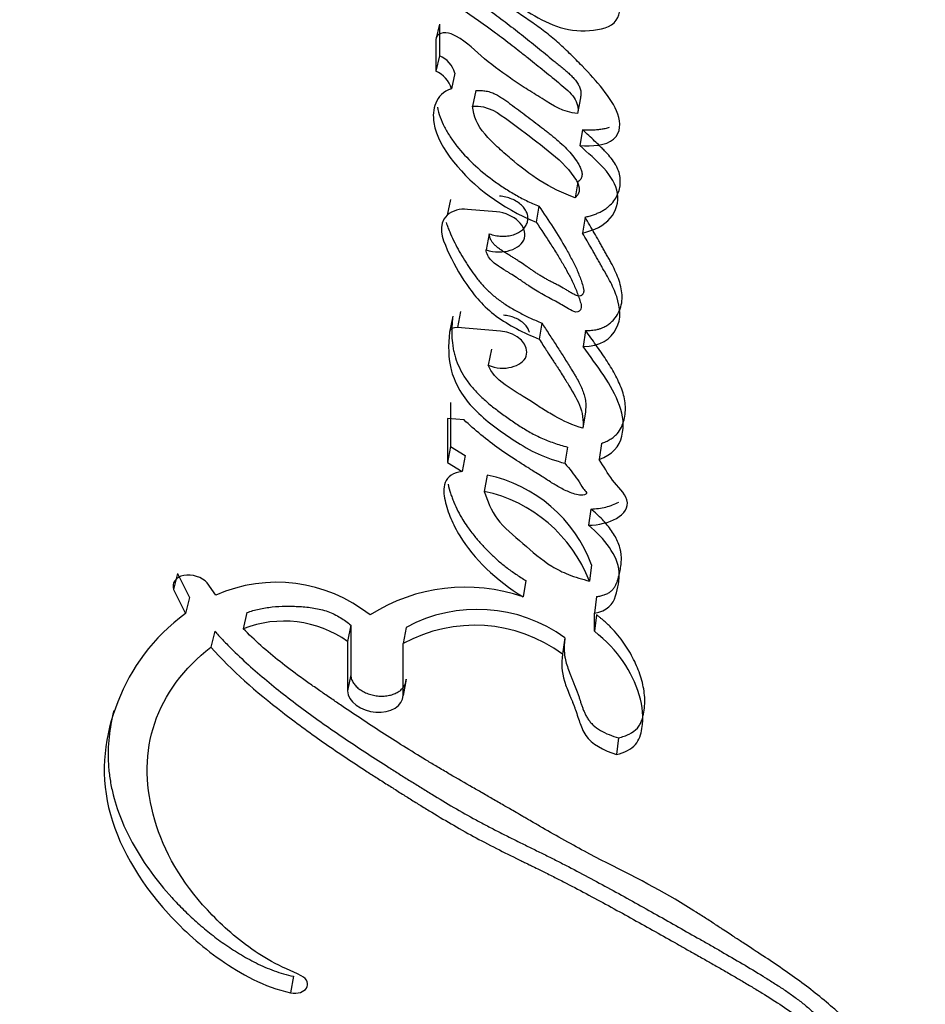
# Paper-space layout 'Layout1' of a CAD drawing. Units: millimetres. Extents: x 0 to 1718, y 0 to 2156.
# Drawn here: x 1236 to 1244, y 388 to 397 of the extents above; entities that cross this region are included whole.
import ezdxf
from ezdxf import colors
from ezdxf.entities.mleader import LeaderData, LeaderLine
from ezdxf.math import Vec2, Vec3

# ---------------------------------------------------------------- set-up
doc = ezdxf.new("R2010")
doc.units = ezdxf.units.MM
doc.layers.add('DV6_Défaut', color=7, linetype='Continuous')
doc.layers.add('Défaut', color=7, linetype='Continuous')

# ---------------------------------------------------------------- blocks, each defined once
blk = doc.blocks.new('_DOT')
at = {"color": 0}
blk.add_line((0, 0), (-1, 0), dxfattribs=at)
at = {"color": 0, "const_width": 0.333}
blk.add_lwpolyline([(-0.1665, 0, 1), (0.1665, 0, 1)], format="xyb", close=True, dxfattribs=at)
blk = doc.blocks.new('SE5')
at = {"layer": 'DV6_Défaut', "color": 7, "linetype": 'Continuous'}
for p, q in [((1240.022, 396.9898), (1239.989, 396.8496)), ((1240.022, 396.9898), (1240.0217, 396.7026)), ((1239.989, 396.8496), (1239.989, 396.5618)), ((1240.0217, 396.7026), (1239.989, 396.5618)), ((1240.1622, 396.5437), (1240.1305, 396.4025)), ((1240.352, 396.3855), (1240.3216, 396.2438)), ((1241.3024, 396.3196), (1241.2775, 396.177)), ((1241.3227, 396.0285), (1241.2981, 395.8854)), ((1241.28, 395.555), (1241.2555, 395.4111)), ((1240.1211, 395.3957), (1240.0904, 395.2526)), ((1240.926, 395.3342), (1240.8998, 395.1902)), ((1240.5394, 395.2836), (1240.2754, 395.3064)), ((1241.3456, 395.2352), (1241.3217, 395.0908)), ((1240.4737, 395.0838), (1240.4453, 394.9398)), ((1240.1416, 394.3357), (1240.1122, 394.1909)), ((1240.2137, 394.3767), (1240.1847, 394.2319)), ((1240.9521, 394.2735), (1240.927, 394.1279)), ((1240.5757, 394.1992), (1240.1847, 394.2319)), ((1241.3501, 394.2061), (1241.327, 394.0601)), ((1240.493, 394.0362), (1240.4657, 393.8907)), ((1240.1232, 393.552), (1240.1228, 393.1521)), ((1241.3484, 393.4662), (1241.3259, 393.3192)), ((1240.2446, 393.3936), (1240.0947, 393.4061)), ((1240.0947, 393.4061), (1240.0947, 393.0057)), ((1241.4938, 393.1796), (1241.4723, 393.0322)), ((1240.1228, 393.1521), (1240.0947, 393.0057)), ((1240.1228, 393.1521), (1240.2555, 393.0694)), ((1241.1845, 393.1456), (1241.1615, 392.9984)), ((1240.0947, 393.0057), (1240.2282, 392.9228)), ((1240.2555, 393.0694), (1240.2282, 392.9228)), ((1240.455, 392.8907), (1240.4288, 392.7438)), ((1241.397, 392.5832), (1241.3755, 392.4352)), ((1241.4048, 392.0763), (1241.3838, 391.9277)), ((1237.6417, 391.9971), (1237.6053, 391.8522)), ((1237.6417, 391.9971), (1237.7497, 391.779)), ((1240.8072, 391.9321), (1240.7836, 391.7837)), ((1237.6053, 391.8522), (1237.7142, 391.6337)), ((1237.9894, 391.8008), (1237.9099, 391.9112)), ((1237.7497, 391.779), (1237.7142, 391.6337)), ((1241.4499, 391.7867), (1241.4294, 391.6377)), ((1238.2722, 391.6415), (1238.2388, 391.4954)), ((1241.4294, 391.4721), (1241.4294, 391.6377)), ((1241.4497, 391.6213), (1241.4294, 391.4721)), ((1237.9788, 391.4735), (1237.9446, 391.3276)), ((1239.2162, 391.5268), (1239.1865, 391.3795)), ((1239.2162, 391.5268), (1239.2156, 391.0775)), ((1239.7194, 391.5075), (1239.6917, 391.3597)), ((1239.1865, 391.3795), (1239.1865, 390.9298)), ((1241.1623, 391.4127), (1241.1408, 391.2636)), ((1239.6917, 390.8874), (1239.6917, 391.3597)), ((1239.2156, 391.0775), (1239.1865, 390.9298)), ((1239.7187, 391.0357), (1239.6917, 390.8874)), ((1241.6488, 390.5023), (1241.6305, 390.352)), ((1238.694, 388.3365), (1238.6676, 388.1876))]:
    blk.add_line(p, q, dxfattribs=at)
for centre, radius, start, end in [((1239.9244, 396.475), 0.2476, 16.13223, 66.85376), ((1239.8911, 396.3324), 0.2495, 16.33876, 66.88734), ((1240.2434, 395.0716), 0.237, 82.24184, 130.20012), ((1240.1926, 391.6237), 1.2939, 20.47698, 78.29999), ((1240.1496, 391.4502), 1.3234, 21.15306, 77.8215), ((1238.541, 390.5498), 1.3672, 51.59292, 113.79461), ((1240.2553, 390.2596), 1.6131, 70.8838, 122.42658), ((1240.3654, 390.3112), 1.3596, 54.11721, 118.3687), ((1238.6051, 390.5579), 1.0065, 54.71349, 111.34302), ((1240.3413, 390.1808), 1.346, 53.55802, 118.85656)]:
    blk.add_arc(centre, radius, start, end, dxfattribs=at)
for points, knots in [([(1240.3331, 397.3482), (1240.3616, 397.3837), (1240.4204, 397.3609), (1240.5084, 397.3123), (1240.5421, 397.2814), (1240.6533, 397.1996), (1240.7394, 397.1505), (1240.9078, 397.0544), (1240.9969, 397.0017), (1241.1748, 396.9387), (1241.284, 396.9242), (1241.4836, 396.9378), (1241.5838, 396.9611), (1241.6733, 397.0875), (1241.6668, 397.162), (1241.6154, 397.2718), (1241.5949, 397.3018), (1241.553, 397.3556), (1241.5426, 397.3683), (1241.5195, 397.3958), (1241.5183, 397.3972), (1241.495, 397.4248), (1241.4924, 397.428), (1241.474, 397.4502), (1241.4606, 397.4665), (1241.4316, 397.5022), (1241.4225, 397.5135), (1241.3902, 397.5537), (1241.3714, 397.5772), (1241.3645, 397.5857), (1241.3523, 397.6008), (1241.339, 397.6172), (1241.3327, 397.625), (1241.3268, 397.6322)], [0, 0, 0, 0, 0.0625, 0.0625, 0.125, 0.125, 0.25, 0.25, 0.375, 0.375, 0.5, 0.5, 0.625, 0.625, 0.75, 0.75, 0.8125, 0.8125, 0.84375, 0.84375, 0.859375, 0.859375, 0.875, 0.875, 0.90625, 0.90625, 0.9375, 0.9375, 0.96875, 0.96875, 0.984375, 0.984375, 1, 1, 1, 1]), ([(1241.2981, 395.8854), (1241.4055, 395.8819), (1241.5376, 395.8831), (1241.6713, 396.0074), (1241.671, 396.0896), (1241.6148, 396.2526), (1241.5659, 396.3212), (1241.4464, 396.4736), (1241.3894, 396.5349), (1241.2811, 396.6468), (1241.2457, 396.6826), (1241.1847, 396.7425), (1241.1423, 396.7827), (1241.0744, 396.8436), (1241.0315, 396.8799), (1240.956, 396.9394), (1240.9141, 396.9701), (1240.6911, 397.1249), (1240.5182, 397.2305), (1240.3331, 397.3482)], [0, 0, 0, 0, 0.125, 0.125, 0.25, 0.25, 0.375, 0.375, 0.5, 0.5, 0.5625, 0.5625, 0.625, 0.625, 0.6875, 0.6875, 0.75, 0.75, 1, 1, 1, 1]), ([(1240.249, 397.2734), (1240.2755, 397.2551), (1240.3284, 397.2187), (1240.4334, 397.1453), (1240.5626, 397.0524), (1240.7123, 396.9378), (1240.8339, 396.8408), (1240.9301, 396.7628), (1241.002, 396.7043), (1241.0558, 396.6605), (1241.0917, 396.6313), (1241.1156, 396.6119), (1241.1453, 396.5876), (1241.1802, 396.558), (1241.2134, 396.5276), (1241.2441, 396.4959), (1241.2711, 396.4627), (1241.2925, 396.4278), (1241.3035, 396.3975), (1241.307, 396.3732), (1241.3075, 396.3491), (1241.3044, 396.3314), (1241.3024, 396.3196)], [0, 0, 0, 0, 0.062442, 0.124878, 0.249759, 0.374709, 0.499657, 0.562146, 0.624641, 0.687139, 0.702763, 0.718388, 0.749633, 0.780827, 0.811966, 0.843125, 0.874522, 0.905793, 0.937172, 0.952932, 0.968591, 1, 1, 1, 1]), ([(1240.217, 397.1335), (1240.3211, 397.0621), (1240.4366, 396.9816), (1240.5793, 396.8761), (1240.6299, 396.8376), (1240.7091, 396.7759), (1240.7282, 396.7609), (1240.7772, 396.722), (1240.803, 396.7015), (1240.8836, 396.6367), (1240.9188, 396.6082), (1241.003, 396.5399), (1241.0231, 396.5236), (1241.0713, 396.4846), (1241.0999, 396.4615), (1241.1384, 396.4295), (1241.1674, 396.4044), (1241.2073, 396.3659), (1241.2296, 396.3417), (1241.2758, 396.2769), (1241.287, 396.2232), (1241.2775, 396.177)], [0, 0, 0, 0, 0.25, 0.25, 0.375, 0.375, 0.4375, 0.4375, 0.5, 0.5, 0.625, 0.625, 0.6875, 0.6875, 0.75, 0.75, 0.8125, 0.8125, 0.875, 0.875, 1, 1, 1, 1]), ([(1241.2775, 396.177), (1241.1416, 396.1914), (1241.0595, 396.2477), (1240.9272, 396.3301), (1240.905, 396.3438), (1240.857, 396.3739), (1240.8292, 396.3914), (1240.7881, 396.4175), (1240.7588, 396.4364), (1240.715, 396.4651), (1240.6886, 396.4827), (1240.5772, 396.559), (1240.4821, 396.6307), (1240.3209, 396.7706), (1240.2439, 396.8525), (1240.1291, 396.9006)], [0, 0, 0, 0, 0.25, 0.25, 0.3125, 0.3125, 0.375, 0.375, 0.4375, 0.4375, 0.5, 0.5, 0.75, 0.75, 1, 1, 1, 1]), ([(1240.1305, 396.4025), (1240.0531, 396.379), (1240.0116, 396.3307), (1239.9645, 396.2138), (1239.961, 396.1571), (1239.9912, 395.9686), (1240.0586, 395.8532), (1240.3303, 395.5111), (1240.5848, 395.3218), (1240.8998, 395.1902)], [0, 0, 0, 0, 0.125, 0.125, 0.25, 0.25, 0.5, 0.5, 1, 1, 1, 1]), ([(1240.352, 396.3855), (1240.3677, 396.3862), (1240.399, 396.3876), (1240.4395, 396.3836), (1240.4711, 396.3764), (1240.5018, 396.3664), (1240.5378, 396.35), (1240.5775, 396.3268), (1240.6085, 396.3059), (1240.6326, 396.2887), (1240.6566, 396.2712), (1240.7221, 396.2231), (1240.8284, 396.144), (1240.9327, 396.0639), (1241.0015, 396.0103), (1241.0468, 395.9743), (1241.1019, 395.9285), (1241.1639, 395.8712), (1241.2198, 395.8109), (1241.2598, 395.7581), (1241.2874, 395.7148), (1241.3046, 395.6816), (1241.3162, 395.6476), (1241.3186, 395.6189), (1241.3135, 395.597), (1241.3032, 395.5763), (1241.2893, 395.5636), (1241.28, 395.555)], [0, 0, 0, 0, 0.031218, 0.062477, 0.078045, 0.093579, 0.124825, 0.155809, 0.186853, 0.202425, 0.218008, 0.249171, 0.373824, 0.498472, 0.529614, 0.56074, 0.622942, 0.685214, 0.747943, 0.810924, 0.842428, 0.873789, 0.905307, 0.936859, 0.95273, 0.968389, 1, 1, 1, 1]), ([(1240.0034, 396.2358), (1240.0082, 396.2054), (1240.0248, 396.1443), (1240.0646, 396.0542), (1240.1167, 395.9663), (1240.1992, 395.8527), (1240.3239, 395.7183), (1240.4717, 395.596), (1240.6005, 395.5059), (1240.703, 395.4424), (1240.7932, 395.394), (1240.8682, 395.3588), (1240.9067, 395.3424), (1240.926, 395.3342)], [0, 0, 0, 0, 0.083726, 0.167592, 0.250821, 0.3342, 0.500964, 0.666462, 0.749675, 0.833251, 0.916516, 0.958199, 1, 1, 1, 1]), ([(1240.3216, 396.2438), (1240.4649, 396.2535), (1240.558, 396.1803), (1240.7578, 396.0339), (1240.8464, 395.9671), (1241.0344, 395.8214), (1241.1254, 395.7474), (1241.2613, 395.5867), (1241.3423, 395.482), (1241.2555, 395.4111)], [0, 0, 0, 0, 0.25, 0.25, 0.5, 0.5, 0.75, 0.75, 1, 1, 1, 1]), ([(1241.2555, 395.4111), (1241.1463, 395.4504), (1241.0269, 395.5081), (1240.8482, 395.6222), (1240.7487, 395.6992), (1240.6497, 395.7836), (1240.6305, 395.8003), (1240.5848, 395.8409), (1240.569, 395.8552), (1240.5039, 395.9155), (1240.4718, 395.9469), (1240.3642, 396.0727), (1240.3315, 396.1531), (1240.3216, 396.2438)], [0, 0, 0, 0, 0.25, 0.25, 0.5, 0.5, 0.5625, 0.5625, 0.625, 0.625, 0.75, 0.75, 1, 1, 1, 1]), ([(1241.3227, 396.0285), (1241.3507, 396.0282), (1241.3929, 396.0276), (1241.4481, 396.0309), (1241.4892, 396.035), (1241.5291, 396.0417), (1241.5544, 396.0485), (1241.5664, 396.0528)], [0, 0, 0, 0, 0.333023, 0.499362, 0.666239, 0.833134, 1, 1, 1, 1]), ([(1241.3456, 395.2352), (1241.3583, 395.2386), (1241.3838, 395.2453), (1241.4209, 395.257), (1241.4566, 395.2703), (1241.4905, 395.2858), (1241.5218, 395.3037), (1241.5592, 395.3306), (1241.5981, 395.3693), (1241.6328, 395.4211), (1241.6558, 395.4769), (1241.6666, 395.5353), (1241.6652, 395.5952), (1241.6534, 395.6453), (1241.6373, 395.6847), (1241.6167, 395.7235), (1241.5838, 395.7704), (1241.5434, 395.8166), (1241.5073, 395.854), (1241.4726, 395.8883), (1241.4295, 395.9298), (1241.3779, 395.9781), (1241.3411, 396.0117), (1241.3227, 396.0285)], [0, 0, 0, 0, 0.031325, 0.062534, 0.093698, 0.12498, 0.156506, 0.187766, 0.250203, 0.313015, 0.375729, 0.438407, 0.500806, 0.563585, 0.594699, 0.625803, 0.688469, 0.750892, 0.786467, 0.822034, 0.875396, 0.93768, 1, 1, 1, 1]), ([(1241.3217, 395.0908), (1241.4265, 395.1173), (1241.5174, 395.1583), (1241.6295, 395.2931), (1241.6512, 395.3715), (1241.6199, 395.61), (1241.4399, 395.757), (1241.2981, 395.8854)], [0, 0, 0, 0, 0.25, 0.25, 0.5, 0.5, 1, 1, 1, 1]), ([(1240.4737, 395.0838), (1240.492, 395.0782), (1240.5285, 395.067), (1240.586, 395.0612), (1240.642, 395.0637), (1240.6941, 395.075), (1240.7401, 395.0942), (1240.7778, 395.1204), (1240.8058, 395.1524), (1240.8227, 395.1888), (1240.8278, 395.228), (1240.8204, 395.2682), (1240.8009, 395.3076), (1240.7698, 395.3442), (1240.7287, 395.3761), (1240.6795, 395.4015), (1240.6249, 395.4198), (1240.5869, 395.4247), (1240.5677, 395.4271)], [0, 0, 0, 0, 0.062307, 0.124826, 0.187184, 0.249609, 0.312264, 0.374694, 0.437314, 0.500033, 0.562444, 0.625152, 0.687701, 0.750059, 0.812638, 0.875033, 0.93731, 1, 1, 1, 1]), ([(1240.926, 395.3342), (1240.9693, 395.2699), (1241.0557, 395.1414), (1241.155, 394.9794), (1241.2275, 394.8488), (1241.2758, 394.75), (1241.3078, 394.6666), (1241.324, 394.6121), (1241.3303, 394.5869), (1241.3325, 394.5742), (1241.3331, 394.5615), (1241.3312, 394.549), (1241.3269, 394.5391), (1241.3217, 394.5318), (1241.3169, 394.5268), (1241.311, 394.5223), (1241.3008, 394.5182), (1241.2847, 394.5181), (1241.2669, 394.5233), (1241.2504, 394.5304), (1241.2348, 394.5385), (1241.2198, 394.5471), (1241.2075, 394.5546), (1241.1977, 394.5605), (1241.183, 394.5695), (1241.1508, 394.5886), (1241.1099, 394.6111), (1241.0735, 394.6301), (1241.0525, 394.6409), (1241.0316, 394.6517), (1241.0056, 394.6653), (1240.9749, 394.6821), (1240.9451, 394.6998), (1240.9161, 394.7181), (1240.8877, 394.7368), (1240.8596, 394.7559), (1240.8317, 394.7751), (1240.7945, 394.8007), (1240.757, 394.8262), (1240.7187, 394.851), (1240.6894, 394.8693), (1240.6598, 394.8872), (1240.6302, 394.9053), (1240.6011, 394.9237), (1240.5729, 394.9427), (1240.5461, 394.9629), (1240.5218, 394.9844), (1240.5011, 395.0076), (1240.4857, 395.0324), (1240.4769, 395.0581), (1240.4748, 395.0752), (1240.4737, 395.0838)], [0, 0, 0, 0, 0.124226, 0.248483, 0.310596, 0.372695, 0.434914, 0.465997, 0.473771, 0.481567, 0.489451, 0.497328, 0.505238, 0.509198, 0.513172, 0.517131, 0.521088, 0.528923, 0.536789, 0.544611, 0.552473, 0.560342, 0.568214, 0.572151, 0.576087, 0.591824, 0.623278, 0.639015, 0.646886, 0.654758, 0.670491, 0.686197, 0.701882, 0.717567, 0.733264, 0.748973, 0.76469, 0.780406, 0.81182, 0.827517, 0.843213, 0.858913, 0.874612, 0.890301, 0.905963, 0.921633, 0.937342, 0.952962, 0.968692, 0.984288, 1, 1, 1, 1]), ([(1240.0904, 395.2526), (1239.9996, 395.163), (1240.0459, 395.047), (1240.139, 394.8323), (1240.2019, 394.7221), (1240.3366, 394.5251), (1240.4229, 394.4213), (1240.6518, 394.2525), (1240.7834, 394.186), (1240.927, 394.1279)], [0, 0, 0, 0, 0.25, 0.25, 0.5, 0.5, 0.75, 0.75, 1, 1, 1, 1]), ([(1240.4453, 394.9398), (1240.5972, 394.8856), (1240.7646, 394.9439), (1240.8235, 395.1465), (1240.7043, 395.2697), (1240.5394, 395.2836)], [0, 0, 0, 0, 0.5, 0.5, 1, 1, 1, 1]), ([(1241.3501, 394.2061), (1241.368, 394.2062), (1241.4038, 394.2064), (1241.4482, 394.2126), (1241.4824, 394.2221), (1241.512, 394.2338), (1241.5444, 394.2513), (1241.5774, 394.2756), (1241.6166, 394.3138), (1241.6534, 394.3674), (1241.6775, 394.4376), (1241.6859, 394.5352), (1241.6653, 394.6349), (1241.6263, 394.7324), (1241.5965, 394.7927), (1241.5708, 394.8405), (1241.5508, 394.8764), (1241.5305, 394.9122), (1241.5102, 394.948), (1241.49, 394.9839), (1241.463, 395.0318), (1241.4291, 395.0916), (1241.3879, 395.1635), (1241.3597, 395.2113), (1241.3456, 395.2352)], [0, 0, 0, 0, 0.031453, 0.062952, 0.08091, 0.098756, 0.12575, 0.157136, 0.188478, 0.251202, 0.313828, 0.376371, 0.501258, 0.563564, 0.625805, 0.656957, 0.68813, 0.719316, 0.750504, 0.781693, 0.812881, 0.875256, 0.937628, 1, 1, 1, 1]), ([(1240.0831, 395.1861), (1240.0855, 395.1787), (1240.0926, 395.1578), (1240.1059, 395.1235), (1240.1393, 395.0429), (1240.1856, 394.9497), (1240.2397, 394.8582), (1240.2725, 394.8064), (1240.3066, 394.755), (1240.3521, 394.6915), (1240.4134, 394.6172), (1240.4718, 394.5581), (1240.5234, 394.5135), (1240.578, 394.471), (1240.6519, 394.4214), (1240.747, 394.3671), (1240.8307, 394.3259), (1240.8995, 394.2951), (1240.9346, 394.2807), (1240.9521, 394.2735)], [0, 0, 0, 0, 0.020617, 0.058294, 0.095967, 0.246925, 0.322423, 0.360102, 0.397753, 0.473021, 0.54848, 0.624166, 0.661653, 0.698993, 0.773689, 0.848989, 0.924487, 0.962223, 1, 1, 1, 1]), ([(1240.8998, 395.1902), (1240.9475, 395.1204), (1240.9905, 395.0559), (1241.0476, 394.9672), (1241.0722, 394.9282), (1241.112, 394.8632), (1241.1306, 394.832), (1241.1653, 394.7719), (1241.1866, 394.7336), (1241.2179, 394.6739), (1241.2366, 394.6357), (1241.2638, 394.5737), (1241.2781, 394.5369), (1241.2993, 394.472), (1241.3162, 394.4347), (1241.3028, 394.3882), (1241.2885, 394.3696), (1241.2342, 394.3774), (1241.218, 394.3888), (1241.1515, 394.4278), (1241.1186, 394.4481), (1240.9871, 394.5177), (1240.9175, 394.554), (1240.8231, 394.6183), (1240.8177, 394.6219), (1240.7932, 394.6388), (1240.7833, 394.6455), (1240.7714, 394.6537), (1240.7563, 394.6639), (1240.7373, 394.6767), (1240.7286, 394.6825), (1240.7045, 394.6983), (1240.6834, 394.7118), (1240.6517, 394.7312), (1240.6471, 394.734), (1240.6179, 394.7517), (1240.6101, 394.7565), (1240.5883, 394.7699), (1240.5623, 394.7865), (1240.5283, 394.8107), (1240.5086, 394.8264), (1240.4656, 394.8689), (1240.4485, 394.906), (1240.4453, 394.9398)], [0, 0, 0, 0, 0.125, 0.125, 0.1875, 0.1875, 0.25, 0.25, 0.3125, 0.3125, 0.375, 0.375, 0.4375, 0.4375, 0.5, 0.5, 0.53125, 0.53125, 0.5625, 0.5625, 0.625, 0.625, 0.75, 0.75, 0.765625, 0.765625, 0.78125, 0.78125, 0.796875, 0.796875, 0.8125, 0.8125, 0.84375, 0.84375, 0.859375, 0.859375, 0.875, 0.875, 0.90625, 0.90625, 0.9375, 0.9375, 1, 1, 1, 1]), ([(1241.327, 394.0601), (1241.4817, 394.0578), (1241.582, 394.131), (1241.675, 394.314), (1241.6679, 394.408), (1241.6144, 394.5665), (1241.5951, 394.6072), (1241.554, 394.6854), (1241.5433, 394.7047), (1241.5208, 394.7445), (1241.5168, 394.7515), (1241.499, 394.7827), (1241.4935, 394.7924), (1241.4815, 394.8136), (1241.4755, 394.8242), (1241.4587, 394.8538), (1241.4497, 394.8697), (1241.4452, 394.8776), (1241.4387, 394.889), (1241.4313, 394.9021), (1241.4277, 394.9084), (1241.4175, 394.9264), (1241.4113, 394.9372), (1241.3946, 394.9663), (1241.3767, 394.9973), (1241.3516, 395.0405), (1241.3361, 395.0665), (1241.3217, 395.0908)], [0, 0, 0, 0, 0.25, 0.25, 0.5, 0.5, 0.625, 0.625, 0.6875, 0.6875, 0.71875, 0.71875, 0.75, 0.75, 0.78125, 0.78125, 0.8125, 0.8125, 0.828125, 0.828125, 0.84375, 0.84375, 0.875, 0.875, 0.9375, 0.9375, 1, 1, 1, 1]), ([(1240.1416, 394.3357), (1240.1403, 394.3209), (1240.1377, 394.2916), (1240.1342, 394.2327), (1240.1331, 394.159), (1240.1389, 394.0847), (1240.1492, 394.025), (1240.1637, 393.965), (1240.19, 393.8901), (1240.2273, 393.8165), (1240.2639, 393.7593), (1240.3053, 393.7032), (1240.3655, 393.6353), (1240.4479, 393.5584), (1240.5376, 393.4858), (1240.6164, 393.4282), (1240.6812, 393.3834), (1240.7306, 393.3503), (1240.7812, 393.318), (1240.8508, 393.2765), (1240.924, 393.2382), (1241.0016, 393.2055), (1241.0613, 393.1835), (1241.1223, 393.1636), (1241.1637, 393.1516), (1241.1845, 393.1456)], [0, 0, 0, 0, 0.031319, 0.06258, 0.124907, 0.187066, 0.218187, 0.249424, 0.312458, 0.37506, 0.4062, 0.437362, 0.500144, 0.56301, 0.625415, 0.687725, 0.718898, 0.750097, 0.781354, 0.812725, 0.87539, 0.906469, 0.937541, 0.968705, 1, 1, 1, 1]), ([(1240.8385, 394.1913), (1240.8384, 394.1915), (1240.8348, 394.2043), (1240.8234, 394.2296), (1240.7951, 394.2647), (1240.7566, 394.2954), (1240.7099, 394.3199), (1240.6577, 394.3375), (1240.6212, 394.3421), (1240.6028, 394.3444)], [0, 0, 0, 0, 0.0028356, 0.1695733, 0.3354901, 0.5015327, 0.6678655, 0.8337329, 1, 1, 1, 1]), ([(1240.9521, 394.2735), (1240.9736, 394.2402), (1241.0057, 394.1902), (1241.0488, 394.1238), (1241.0918, 394.0574), (1241.1452, 393.9745), (1241.1952, 393.8948), (1241.2297, 393.8382), (1241.2497, 393.8049), (1241.2709, 393.7682), (1241.2946, 393.7246), (1241.3185, 393.6738), (1241.3375, 393.6222), (1241.3495, 393.5699), (1241.3518, 393.5264), (1241.3506, 393.4919), (1241.3491, 393.4748), (1241.3484, 393.4662)], [0, 0, 0, 0, 0.124842, 0.187263, 0.249686, 0.374531, 0.499383, 0.549324, 0.586757, 0.624155, 0.686396, 0.748581, 0.810945, 0.873952, 0.936934, 0.968441, 1, 1, 1, 1]), ([(1240.1122, 394.1909), (1240.1012, 394.0723), (1240.0983, 393.9542), (1240.1651, 393.7157), (1240.2327, 393.5993), (1240.3932, 393.4356), (1240.4473, 393.3896), (1240.5767, 393.2904), (1240.6427, 393.2446), (1240.768, 393.163), (1240.8484, 393.1158), (1240.9911, 393.0511), (1241.0806, 393.0212), (1241.1615, 392.9984)], [0, 0, 0, 0, 0.25, 0.25, 0.5, 0.5, 0.625, 0.625, 0.75, 0.75, 0.875, 0.875, 1, 1, 1, 1]), ([(1240.4657, 393.8907), (1240.6063, 393.8294), (1240.7752, 393.8777), (1240.8453, 394.0665), (1240.735, 394.1863), (1240.5757, 394.1992)], [0, 0, 0, 0, 0.5, 0.5, 1, 1, 1, 1]), ([(1241.4938, 393.1796), (1241.5079, 393.1851), (1241.536, 393.196), (1241.5684, 393.2126), (1241.5918, 393.2277), (1241.6134, 393.2442), (1241.6458, 393.276), (1241.6788, 393.3274), (1241.7021, 393.3936), (1241.7128, 393.4621), (1241.7121, 393.5317), (1241.7007, 393.6017), (1241.6799, 393.6713), (1241.6513, 393.7403), (1241.6167, 393.8086), (1241.5775, 393.8759), (1241.535, 393.9425), (1241.49, 394.0086), (1241.4436, 394.0744), (1241.3969, 394.1402), (1241.3657, 394.1841), (1241.3501, 394.2061)], [0, 0, 0, 0, 0.031389, 0.062628, 0.078322, 0.094162, 0.125617, 0.188444, 0.251107, 0.313715, 0.376525, 0.438794, 0.501084, 0.563758, 0.626265, 0.688571, 0.750823, 0.813089, 0.875383, 0.937689, 1, 1, 1, 1]), ([(1243.2238, 379.7833), (1244.0665, 380.0884), (1244.8526, 380.4971), (1246.6329, 381.754), (1247.5415, 382.7104), (1248.6914, 384.445), (1249.032, 385.0854), (1249.6868, 386.3965), (1249.9989, 387.0685), (1250.8867, 389.1253), (1251.417, 390.5566), (1252.109, 392.7356), (1252.3164, 393.4401), (1252.5114, 394.1562)], [0, 0, 0, 0, 0.162368, 0.162368, 0.404071, 0.404071, 0.524922, 0.524922, 0.645774, 0.645774, 0.887477, 0.887477, 1, 1, 1, 1]), ([(1240.927, 394.1279), (1240.9524, 394.0885), (1240.974, 394.0552), (1241.0095, 394.0006), (1241.0432, 393.9489), (1241.0601, 393.9229), (1241.069, 393.9091), (1241.0807, 393.8911), (1241.0862, 393.8825), (1241.1023, 393.8576), (1241.1121, 393.8423), (1241.1299, 393.8145), (1241.1434, 393.7932), (1241.1644, 393.7599), (1241.1743, 393.7439), (1241.2218, 393.667), (1241.2678, 393.5912), (1241.3218, 393.463), (1241.3322, 393.3854), (1241.3259, 393.3192)], [0, 0, 0, 0, 0.125, 0.125, 0.25, 0.25, 0.28125, 0.28125, 0.3125, 0.3125, 0.375, 0.375, 0.4375, 0.4375, 0.5, 0.5, 0.75, 0.75, 1, 1, 1, 1]), ([(1241.4723, 393.0322), (1241.5932, 393.0771), (1241.6557, 393.1526), (1241.7031, 393.3408), (1241.6917, 393.4291), (1241.5898, 393.7142), (1241.4543, 393.8823), (1241.327, 394.0601)], [0, 0, 0, 0, 0.25, 0.25, 0.5, 0.5, 1, 1, 1, 1]), ([(1241.3259, 393.3192), (1241.2363, 393.3392), (1241.1438, 393.3853), (1241.0507, 393.4375), (1241.0283, 393.4506), (1240.9937, 393.4715), (1240.9683, 393.4873), (1240.9399, 393.5053), (1240.9167, 393.5202), (1240.8794, 393.5443), (1240.8624, 393.5554), (1240.7611, 393.6205), (1240.6931, 393.6581), (1240.542, 393.7677), (1240.492, 393.8214), (1240.4657, 393.8907)], [0, 0, 0, 0, 0.25, 0.25, 0.3125, 0.3125, 0.375, 0.375, 0.4375, 0.4375, 0.5, 0.5, 0.75, 0.75, 1, 1, 1, 1]), ([(1241.1615, 392.9984), (1241.2037, 392.9478), (1241.2451, 392.8954), (1241.2943, 392.8239), (1241.3125, 392.7928), (1241.3366, 392.7593), (1241.3517, 392.744), (1241.3663, 392.7226), (1241.3433, 392.7128), (1241.2862, 392.7059), (1241.2463, 392.7188), (1241.1748, 392.7474), (1241.1436, 392.763), (1241.0753, 392.8011), (1241.0522, 392.8156), (1240.9805, 392.8606), (1240.9674, 392.8688), (1240.8822, 392.9222), (1240.8542, 392.9398), (1240.8227, 392.9598), (1240.8004, 392.974), (1240.77, 392.9934), (1240.7557, 393.0026), (1240.6881, 393.0463), (1240.6191, 393.0922), (1240.4548, 393.208), (1240.3393, 393.3037), (1240.2446, 393.3936)], [0, 0, 0, 0, 0.125, 0.125, 0.1875, 0.1875, 0.21875, 0.21875, 0.25, 0.25, 0.3125, 0.3125, 0.375, 0.375, 0.4375, 0.4375, 0.5, 0.5, 0.5625, 0.5625, 0.59375, 0.59375, 0.625, 0.625, 0.75, 0.75, 1, 1, 1, 1]), ([(1241.3755, 392.4352), (1241.4691, 392.4384), (1241.5634, 392.4589), (1241.6982, 392.5372), (1241.7466, 392.5988), (1241.7044, 392.7318), (1241.6414, 392.7852), (1241.5486, 392.9083), (1241.5149, 392.9696), (1241.4723, 393.0322)], [0, 0, 0, 0, 0.25, 0.25, 0.5, 0.5, 0.75, 0.75, 1, 1, 1, 1]), ([(1240.2282, 392.9228), (1240.1464, 392.9116), (1240.0943, 392.8803), (1240.0625, 392.7943), (1240.0608, 392.7736), (1240.0621, 392.7124), (1240.0655, 392.6911), (1240.0784, 392.6313), (1240.0849, 392.6089), (1240.1043, 392.5501), (1240.1138, 392.5247), (1240.1469, 392.4447), (1240.1742, 392.3908), (1240.3351, 392.1309), (1240.5341, 391.9372), (1240.7836, 391.7837)], [0, 0, 0, 0, 0.125, 0.125, 0.1875, 0.1875, 0.25, 0.25, 0.3125, 0.3125, 0.375, 0.375, 0.5, 0.5, 1, 1, 1, 1]), ([(1240.0997, 392.8079), (1240.1055, 392.7807), (1240.1172, 392.7399), (1240.1361, 392.6856), (1240.1571, 392.6316), (1240.1876, 392.5646), (1240.229, 392.4911), (1240.2697, 392.4293), (1240.3067, 392.3787), (1240.3501, 392.3236), (1240.4052, 392.2596), (1240.474, 392.1878), (1240.5482, 392.1186), (1240.6282, 392.0527), (1240.7147, 391.9903), (1240.7763, 391.9515), (1240.8072, 391.9321)], [0, 0, 0, 0, 0.083667, 0.125602, 0.167635, 0.251322, 0.33445, 0.400816, 0.450632, 0.500545, 0.584074, 0.667639, 0.750696, 0.833521, 0.916514, 1, 1, 1, 1]), ([(1240.4288, 392.7438), (1240.459, 392.6574), (1240.5198, 392.4836), (1240.7845, 392.27), (1240.9817, 392.09), (1241.1979, 391.98), (1241.3191, 391.9459), (1241.3838, 391.9277)], [0, 0, 0, 0, 0.248147, 0.499026, 0.749917, 0.866477, 1, 1, 1, 1]), ([(1241.397, 392.5832), (1241.4204, 392.5846), (1241.4673, 392.5873), (1241.5343, 392.5996), (1241.5968, 392.6187), (1241.634, 392.6362), (1241.6511, 392.6462)], [0, 0, 0, 0, 0.2499401, 0.4998823, 0.7499145, 1, 1, 1, 1]), ([(1241.4499, 391.7867), (1241.4631, 391.789), (1241.4894, 391.7938), (1241.5266, 391.8047), (1241.56, 391.8198), (1241.5867, 391.8399), (1241.607, 391.8633), (1241.6222, 391.8886), (1241.6338, 391.9149), (1241.6428, 391.9417), (1241.6502, 391.9687), (1241.6593, 392.0048), (1241.6689, 392.0503), (1241.6757, 392.1058), (1241.6756, 392.1528), (1241.6711, 392.1906), (1241.6633, 392.2283), (1241.6478, 392.275), (1241.6212, 392.3304), (1241.5876, 392.3845), (1241.5479, 392.4371), (1241.5027, 392.4878), (1241.4528, 392.5368), (1241.4156, 392.5677), (1241.397, 392.5832)], [0, 0, 0, 0, 0.031469, 0.06291, 0.094383, 0.125862, 0.157308, 0.188748, 0.220273, 0.251567, 0.282768, 0.313941, 0.376237, 0.438592, 0.501392, 0.532853, 0.564074, 0.626192, 0.688477, 0.751221, 0.813488, 0.875477, 0.937539, 1, 1, 1, 1]), ([(1241.4294, 391.6377), (1241.5501, 391.6571), (1241.599, 391.715), (1241.6347, 391.8317), (1241.6428, 391.8679), (1241.654, 391.9353), (1241.6574, 391.9773), (1241.6424, 392.1587), (1241.5227, 392.3172), (1241.3755, 392.4352)], [0, 0, 0, 0, 0.25, 0.25, 0.375, 0.375, 0.5, 0.5, 1, 1, 1, 1]), ([(1237.9099, 391.9112), (1237.8654, 391.9659), (1237.77, 391.9938), (1237.625, 391.964), (1237.583, 391.91), (1237.6053, 391.8522)], [0, 0, 0, 0, 0.5, 0.5, 1, 1, 1, 1]), ([(1238.2722, 391.6415), (1238.2901, 391.6478), (1238.3253, 391.6601), (1238.4, 391.6796), (1238.499, 391.6953), (1238.6031, 391.7005), (1238.6876, 391.6999), (1238.7725, 391.6965), (1238.8799, 391.6858), (1238.9873, 391.6606), (1239.0663, 391.6275), (1239.1209, 391.5974), (1239.1711, 391.5636), (1239.2011, 391.5391), (1239.2162, 391.5268)], [0, 0, 0, 0, 0.06358, 0.124981, 0.249549, 0.374576, 0.436638, 0.498639, 0.623356, 0.748175, 0.811218, 0.873979, 0.936745, 1, 1, 1, 1]), ([(1237.7142, 391.6337), (1237.4139, 391.4132), (1237.217, 391.1369), (1236.9786, 390.5269), (1236.9362, 390.2027), (1237.0929, 389.5372), (1237.2836, 389.2059), (1237.695, 388.755), (1237.8544, 388.6102), (1238.214, 388.36), (1238.4281, 388.2395), (1238.6676, 388.1876)], [0, 0, 0, 0, 0.25, 0.25, 0.5, 0.5, 0.75, 0.75, 0.875, 0.875, 1, 1, 1, 1]), ([(1241.6488, 390.5023), (1241.6666, 390.5075), (1241.7008, 390.5175), (1241.7632, 390.5441), (1241.8143, 390.5805), (1241.8448, 390.626), (1241.8606, 390.6623), (1241.8715, 390.6995), (1241.8874, 390.7746), (1241.8917, 390.8901), (1241.8651, 391.0192), (1241.8297, 391.1215), (1241.7969, 391.1973), (1241.7577, 391.2722), (1241.7118, 391.3461), (1241.6588, 391.4187), (1241.5981, 391.4896), (1241.5405, 391.5464), (1241.4964, 391.5844), (1241.4699, 391.6056), (1241.4565, 391.616), (1241.4497, 391.6213)], [0, 0, 0, 0, 0.032601, 0.062648, 0.125185, 0.156741, 0.188085, 0.219534, 0.25098, 0.375431, 0.500456, 0.5628, 0.624849, 0.686813, 0.748915, 0.811433, 0.87427, 0.937117, 0.968557, 0.984278, 1, 1, 1, 1]), ([(1237.9788, 391.4735), (1238.0021, 391.4477), (1238.0497, 391.3949), (1238.1503, 391.2923), (1238.283, 391.1672), (1238.4504, 391.0232), (1238.6243, 390.8835), (1238.8037, 390.7478), (1238.988, 390.6155), (1239.1764, 390.4864), (1239.368, 390.3598), (1239.5295, 390.2559), (1239.6592, 390.1736), (1239.7567, 390.1122), (1239.8543, 390.0511), (1239.9851, 389.9704), (1240.1503, 389.8714), (1240.3189, 389.7759), (1240.4568, 389.7024), (1240.5614, 389.6486), (1240.6668, 389.5956), (1240.755, 389.552), (1240.8256, 389.5173), (1240.8962, 389.4826), (1240.9842, 389.4391), (1241.0891, 389.3866), (1241.2276, 389.3157), (1241.3985, 389.2256), (1241.6006, 389.1159), (1241.8003, 389.0053), (1241.9982, 388.8945), (1242.1946, 388.7835), (1242.3572, 388.6911), (1242.4869, 388.6174), (1242.6159, 388.5436), (1242.7756, 388.4508), (1242.9321, 388.3567), (1243.0549, 388.2801), (1243.145, 388.2215), (1243.2325, 388.1612), (1243.3165, 388.0985), (1243.3825, 388.0439), (1243.4322, 387.9986), (1243.4797, 387.9523), (1243.5244, 387.9049), (1243.5672, 387.8571), (1243.5988, 387.821), (1243.6301, 387.7849), (1243.6717, 387.7369), (1243.7244, 387.6771), (1243.7805, 387.6182), (1243.8281, 387.5728), (1243.8536, 387.5509), (1243.866, 387.5403)], [0, 0, 0, 0, 0.015457, 0.031485, 0.062722, 0.093849, 0.12494, 0.156034, 0.187156, 0.218319, 0.249526, 0.280768, 0.296391, 0.312011, 0.327628, 0.343239, 0.37444, 0.405619, 0.421209, 0.436806, 0.452409, 0.468016, 0.47582, 0.483624, 0.499227, 0.514825, 0.530415, 0.561588, 0.592763, 0.623911, 0.655031, 0.686132, 0.717218, 0.732758, 0.748293, 0.779356, 0.810417, 0.825956, 0.841512, 0.85711, 0.872786, 0.888605, 0.896572, 0.904529, 0.920432, 0.928388, 0.936346, 0.944305, 0.952265, 0.968177, 0.984076, 0.992322, 1, 1, 1, 1]), ([(1244.1612, 387.5134), (1244.0791, 387.6136), (1243.9972, 387.6947), (1243.8425, 387.837), (1243.8069, 387.8686), (1243.7159, 387.9489), (1243.6925, 387.9695), (1243.6495, 388.007), (1243.6184, 388.0339), (1243.5476, 388.0943), (1243.4891, 388.143), (1243.3859, 388.2252), (1243.3298, 388.2681), (1243.2121, 388.3536), (1243.1576, 388.3916), (1243.0322, 388.4767), (1242.9804, 388.5109), (1242.8955, 388.5665), (1242.8884, 388.5712), (1242.8576, 388.5913), (1242.84, 388.6028), (1242.7804, 388.6416), (1242.7463, 388.6639), (1242.709, 388.6883), (1242.6727, 388.7122), (1242.6166, 388.7491), (1242.5907, 388.7661), (1242.5709, 388.7792), (1242.5569, 388.7884), (1242.5145, 388.8162), (1242.477, 388.8407), (1242.4226, 388.876), (1242.3852, 388.9001), (1242.2976, 388.9557), (1242.2268, 388.9996), (1241.9141, 389.1853), (1241.6035, 389.3321), (1241.2722, 389.5092), (1241.2064, 389.5454), (1241.0604, 389.6273), (1241.004, 389.6595), (1240.9126, 389.7122), (1240.9019, 389.7184), (1240.8683, 389.7379), (1240.85, 389.7485), (1240.8201, 389.7658), (1240.8202, 389.7658), (1240.8034, 389.7755), (1240.7927, 389.7817), (1240.7537, 389.8044), (1240.7421, 389.8112), (1240.7165, 389.826), (1240.6918, 389.8404), (1240.6581, 389.8599), (1240.6426, 389.8689), (1240.5996, 389.8937), (1240.5632, 389.9147), (1240.4904, 389.9567), (1240.4652, 389.9712), (1240.385, 390.0172), (1240.3571, 390.0332), (1240.2552, 390.0919), (1240.1828, 390.1338), (1240.0881, 390.1892), (1240.0474, 390.2131), (1239.9801, 390.2531), (1239.9481, 390.2722), (1239.8571, 390.3271), (1239.7862, 390.3707), (1239.5835, 390.4975), (1239.4614, 390.5765), (1239.2608, 390.7093), (1239.202, 390.7488), (1239.1015, 390.8168), (1239.0718, 390.8369), (1239.0064, 390.8815), (1238.9714, 390.9055), (1238.9158, 390.944), (1238.878, 390.9704), (1238.8196, 391.0116), (1238.7845, 391.0367), (1238.6962, 391.1009), (1238.63, 391.1507), (1238.4576, 391.2871), (1238.3367, 391.3936), (1238.2388, 391.4954)], [0, 0, 0, 0, 0.0625, 0.0625, 0.09375, 0.09375, 0.109375, 0.109375, 0.125, 0.125, 0.15625, 0.15625, 0.1875, 0.1875, 0.21875, 0.21875, 0.25, 0.25, 0.257813, 0.257813, 0.265625, 0.265625, 0.28125, 0.28125, 0.296875, 0.296875, 0.304688, 0.304688, 0.3125, 0.3125, 0.328125, 0.328125, 0.34375, 0.34375, 0.375, 0.375, 0.5, 0.5, 0.53125, 0.53125, 0.5625, 0.5625, 0.570313, 0.570313, 0.578125, 0.578125, 0.582031, 0.582031, 0.585938, 0.585938, 0.59375, 0.59375, 0.601562, 0.601562, 0.609375, 0.609375, 0.625, 0.625, 0.640625, 0.640625, 0.65625, 0.65625, 0.6875, 0.6875, 0.703125, 0.703125, 0.71875, 0.71875, 0.75, 0.75, 0.8125, 0.8125, 0.84375, 0.84375, 0.859375, 0.859375, 0.875, 0.875, 0.890625, 0.890625, 0.90625, 0.90625, 0.9375, 0.9375, 1, 1, 1, 1]), ([(1241.6305, 390.352), (1241.7017, 390.3709), (1241.7661, 390.4007), (1241.8389, 390.4836), (1241.8526, 390.5357), (1241.8798, 390.69), (1241.8696, 390.7876), (1241.8048, 391.0022), (1241.7572, 391.0998), (1241.6267, 391.2924), (1241.5356, 391.3894), (1241.4294, 391.4721)], [0, 0, 0, 0, 0.125, 0.125, 0.25, 0.25, 0.5, 0.5, 0.75, 0.75, 1, 1, 1, 1]), ([(1241.1623, 391.4127), (1241.1597, 391.3924), (1241.1547, 391.3519), (1241.1545, 391.3007), (1241.1581, 391.2597), (1241.1647, 391.2186), (1241.1781, 391.167), (1241.1962, 391.1156), (1241.2122, 391.0745), (1241.2247, 391.0437), (1241.2373, 391.013), (1241.2541, 390.972), (1241.2703, 390.931), (1241.2849, 390.8899), (1241.2933, 390.8641), (1241.2999, 390.8435), (1241.3065, 390.8229), (1241.3149, 390.7971), (1241.3259, 390.7663), (1241.3383, 390.7356), (1241.3529, 390.7052), (1241.3705, 390.6754), (1241.3919, 390.6464), (1241.4266, 390.6099), (1241.4829, 390.5698), (1241.5622, 390.5313), (1241.6199, 390.512), (1241.6488, 390.5023)], [0, 0, 0, 0, 0.062431, 0.124428, 0.155348, 0.186288, 0.248439, 0.311047, 0.342389, 0.373734, 0.40508, 0.436426, 0.49911, 0.53046, 0.561824, 0.57751, 0.593196, 0.624559, 0.655904, 0.687244, 0.718638, 0.750011, 0.781179, 0.812458, 0.87484, 0.937388, 1, 1, 1, 1]), ([(1238.765, 388.3409), (1238.6772, 388.3866), (1238.5825, 388.423), (1238.4096, 388.5175), (1238.3357, 388.5667), (1238.1082, 388.7393), (1237.9818, 388.8601), (1237.6432, 389.2426), (1237.493, 389.5245), (1237.3447, 390.0951), (1237.3469, 390.3781), (1237.5193, 390.8973), (1237.6988, 391.1374), (1237.9446, 391.3276)], [0, 0, 0, 0, 0.0625, 0.0625, 0.125, 0.125, 0.25, 0.25, 0.5, 0.5, 0.75, 0.75, 1, 1, 1, 1]), ([(1237.9446, 391.3276), (1238.1356, 391.1121), (1238.3515, 390.9258), (1238.7158, 390.6425), (1238.831, 390.5581), (1239.0879, 390.3784), (1239.2048, 390.3002), (1239.3749, 390.1896), (1239.4015, 390.1724), (1239.4663, 390.1308), (1239.5002, 390.1091), (1239.5707, 390.0643), (1239.5984, 390.0468), (1239.668, 390.0028), (1239.7016, 389.9817), (1239.7606, 389.9447), (1239.7992, 389.9207), (1239.8594, 389.8834), (1239.8967, 389.8604), (1239.9902, 389.8034), (1240.0651, 389.7587), (1240.1894, 389.6864), (1240.2656, 389.6434), (1240.396, 389.5726), (1240.4652, 389.5364), (1240.614, 389.4609), (1240.6674, 389.4345), (1240.7623, 389.3878), (1240.7609, 389.3885), (1240.7786, 389.3798), (1240.7904, 389.3741), (1240.8342, 389.3525), (1240.8444, 389.3475), (1240.8719, 389.334), (1240.8975, 389.3214), (1240.9329, 389.304), (1240.9492, 389.2959), (1240.9943, 389.2736), (1241.0373, 389.2521), (1241.102, 389.2195), (1241.1388, 389.2007), (1241.2447, 389.1461), (1241.3089, 389.1123), (1241.4516, 389.0362), (1241.512, 389.0035), (1241.6551, 388.9252), (1241.7131, 388.8932), (1241.8557, 388.8141), (1241.9138, 388.7816), (1242.0531, 388.7035), (1242.1102, 388.6713), (1242.2163, 388.6114), (1242.2415, 388.5972), (1242.3069, 388.5601), (1242.3413, 388.5407), (1242.4133, 388.4999), (1242.447, 388.4808), (1242.5031, 388.4489), (1242.5424, 388.4265), (1242.6023, 388.3922), (1242.6412, 388.3698), (1242.7053, 388.3326), (1242.7359, 388.3147), (1242.794, 388.2806), (1242.831, 388.2586), (1242.894, 388.2208), (1242.9244, 388.2023), (1243.0125, 388.1482), (1243.081, 388.1051), (1243.1928, 388.0306), (1243.2564, 387.9856), (1243.3615, 387.9035), (1243.4139, 387.858), (1243.5109, 387.7615), (1243.5466, 387.7216), (1243.6006, 387.66), (1243.5996, 387.6611), (1243.6101, 387.649), (1243.6173, 387.6409), (1243.644, 387.6102), (1243.6495, 387.6039), (1243.666, 387.5851), (1243.6815, 387.5676), (1243.7029, 387.5437), (1243.7128, 387.5328), (1243.7402, 387.503), (1243.7685, 387.4736), (1243.811, 387.432), (1243.8431, 387.403), (1243.8641, 387.3855)], [0, 0, 0, 0, 0.125, 0.125, 0.1875, 0.1875, 0.25, 0.25, 0.265625, 0.265625, 0.28125, 0.28125, 0.296875, 0.296875, 0.3125, 0.3125, 0.328125, 0.328125, 0.34375, 0.34375, 0.375, 0.375, 0.40625, 0.40625, 0.4375, 0.4375, 0.46875, 0.46875, 0.472656, 0.472656, 0.476562, 0.476562, 0.484375, 0.484375, 0.492188, 0.492188, 0.5, 0.5, 0.515625, 0.515625, 0.53125, 0.53125, 0.5625, 0.5625, 0.59375, 0.59375, 0.625, 0.625, 0.65625, 0.65625, 0.6875, 0.6875, 0.703125, 0.703125, 0.71875, 0.71875, 0.734375, 0.734375, 0.75, 0.75, 0.765625, 0.765625, 0.78125, 0.78125, 0.796875, 0.796875, 0.8125, 0.8125, 0.84375, 0.84375, 0.875, 0.875, 0.90625, 0.90625, 0.9375, 0.9375, 0.941406, 0.941406, 0.945313, 0.945313, 0.953125, 0.953125, 0.960938, 0.960938, 0.96875, 0.96875, 0.984375, 0.984375, 1, 1, 1, 1]), ([(1241.1408, 391.2636), (1241.1284, 391.1778), (1241.1309, 391.1053), (1241.1713, 390.9741), (1241.1848, 390.9407), (1241.2087, 390.8826), (1241.2101, 390.8792), (1241.2231, 390.8477), (1241.2261, 390.8405), (1241.2324, 390.8249), (1241.2384, 390.8099), (1241.2465, 390.7894), (1241.2501, 390.7799), (1241.2664, 390.7359), (1241.2831, 390.6819), (1241.3069, 390.6128), (1241.3265, 390.563), (1241.4013, 390.4506), (1241.5146, 390.388), (1241.6305, 390.352)], [0, 0, 0, 0, 0.25, 0.25, 0.375, 0.375, 0.40625, 0.40625, 0.4375, 0.4375, 0.46875, 0.46875, 0.5, 0.5, 0.625, 0.625, 0.75, 0.75, 1, 1, 1, 1]), ([(1239.2156, 391.0775), (1239.2165, 391.0663), (1239.2183, 391.0437), (1239.2331, 391.0098), (1239.2565, 390.9775), (1239.2885, 390.9482), (1239.3277, 390.9231), (1239.3725, 390.9033), (1239.421, 390.8896), (1239.471, 390.8827), (1239.5205, 390.8825), (1239.5676, 390.8891), (1239.6106, 390.9019), (1239.648, 390.9204), (1239.6787, 390.9439), (1239.7012, 390.9715), (1239.7159, 391.0023), (1239.7178, 391.0245), (1239.7187, 391.0357)], [0, 0, 0, 0, 0.062526, 0.125186, 0.187441, 0.250032, 0.312288, 0.374699, 0.437188, 0.499419, 0.561994, 0.624393, 0.686889, 0.749543, 0.81193, 0.874685, 0.937047, 1, 1, 1, 1]), ([(1239.1865, 390.9298), (1239.1865, 390.8361), (1239.3093, 390.7454), (1239.5767, 390.726), (1239.6916, 390.7955), (1239.6917, 390.8874)], [0, 0, 0, 0, 0.5, 0.5, 1, 1, 1, 1]), ([(1237.0618, 390.753), (1237.0613, 390.7512), (1237.0412, 390.6713), (1237.0121, 390.5102), (1237.0066, 390.3057), (1237.0235, 390.1402), (1237.0551, 389.9745), (1237.1213, 389.7665), (1237.2402, 389.5205), (1237.3953, 389.2809), (1237.5524, 389.0889), (1237.6939, 388.941), (1237.8078, 388.8334), (1237.9301, 388.7302), (1238.0397, 388.6485), (1238.1321, 388.5861), (1238.2276, 388.526), (1238.3532, 388.4557), (1238.4892, 388.396), (1238.6044, 388.3577), (1238.6641, 388.3436), (1238.694, 388.3365)], [0, 0, 0, 0, 0.002055, 0.092571, 0.183596, 0.228761, 0.273828, 0.36428, 0.455217, 0.545495, 0.636063, 0.681613, 0.726972, 0.772246, 0.81763, 0.840446, 0.863254, 0.90867, 0.954291, 0.977123, 1, 1, 1, 1])]:
    blk.add_open_spline(points, degree=3, knots=knots, dxfattribs=at)
for points in [[(1240.1291, 396.9006), (1240.0636, 396.928), (1239.989, 396.8997), (1239.989, 396.8496)], [(1240.1847, 394.2319), (1240.1465, 394.2352), (1240.1147, 394.2168), (1240.1122, 394.1909)], [(1238.6676, 388.1876), (1238.8048, 388.1578), (1238.8838, 388.279), (1238.765, 388.3409)]]:
    blk.add_open_spline(points, degree=3, dxfattribs=at)

psp = doc.layouts.get("Layout1")

# ---------------------------------------------------------------- block references
at = {"layer": 'Défaut'}
psp.add_blockref('SE5', (0, 0), dxfattribs=at)

# ---------------------------------------------------------------- leaders
at = {"layer": 'Défaut', "color": 7, "linetype": 'Continuous'}
ml = psp.add_multileader_mtext('Standard', dxfattribs=at)
ml.set_content('{\\pxsm0.9;\\fSolid Edge ISO|b1||i0||c0|p34;\\W1.;23/06/2016\\P}', color=256)
ml.set_leader_properties()
ml.set_arrow_properties(name='DOT')
ml.build(insert=Vec2(0, 0))
ml.multileader.update_dxf_attribs({"leader_type": 0, "dogleg_length": 0, "arrow_head_size": 12})
ctx = ml.context
ctx.base_point, ctx.char_height, ctx.arrow_head_size, ctx.landing_gap_size = Vec3(1628.3486, 2148.806), 12, 12, 4.2
notes = []
notes.append((ctx, [(0, (0, 0, 0), (0, 0), (1, 0), 1, [])]))
ctx.mtext.insert = Vec3(1632.5486, 2154.9261)
for ctx, leaders in notes:
    for number, flags, end, landing, length, lines in leaders:
        leader = LeaderData()
        leader.index, (leader.has_last_leader_line, leader.has_dogleg_vector, leader.attachment_direction) = number, flags
        leader.last_leader_point, leader.dogleg_vector, leader.dogleg_length = Vec3(end), Vec3(landing), length
        for number, points, colour, breaks in lines:
            line = LeaderLine()
            line.index, line.vertices, line.color, line.breaks = number, Vec3.list(points), colors.encode_raw_color(colour), breaks
            leader.lines.append(line)
        ctx.leaders.append(leader)

doc.saveas('drawing.dxf')
